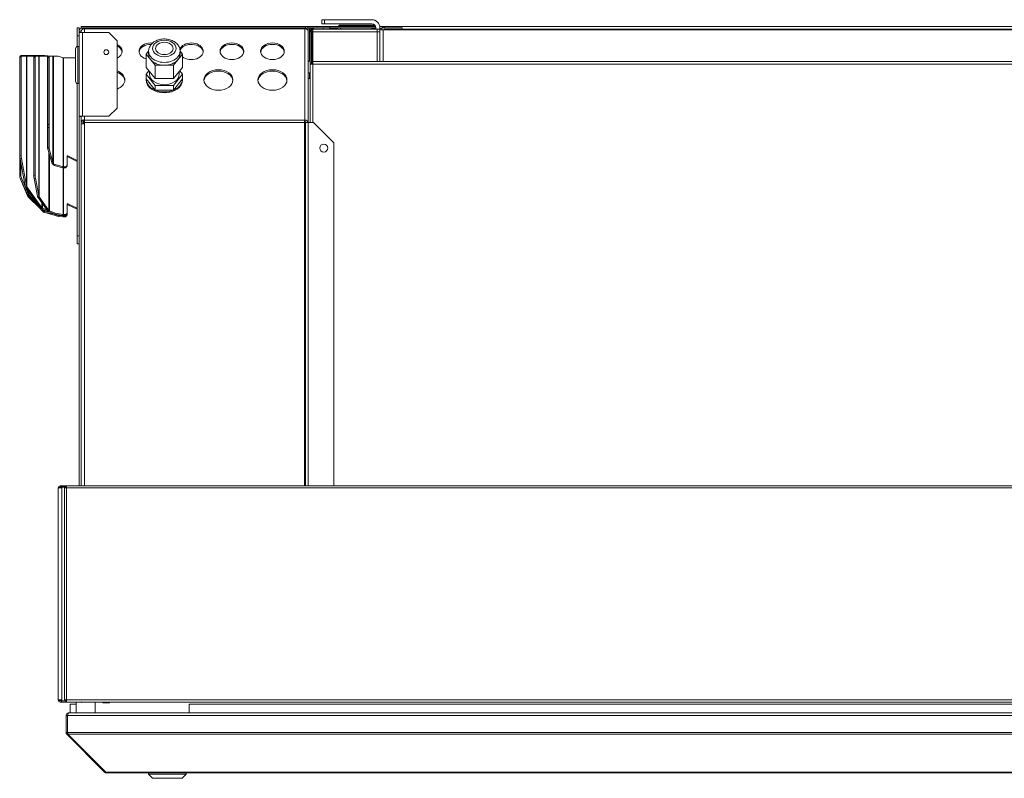
# Model space of a CAD drawing. Units: millimetres. Extents: x 227 to 8086, y 362 to 5804.
# Drawn here: x 666 to 1395, y 3373 to 3934 of the extents above; entities that cross this region are included whole.
import ezdxf

# ---------------------------------------------------------------- set-up
doc = ezdxf.new("R2010")
doc.units = ezdxf.units.MM
doc.header["$LTSCALE"] = 20
doc.layers.add('AM - Drawing', color=7, linetype='Continuous', lineweight=5)

msp = doc.modelspace()

# ---------------------------------------------------------------- linework, layer by layer
at = {"layer": 'AM - Drawing'}
for p, q in [((710.48, 3928.4), (708.98, 3928.4)), ((708.98, 3922.4), (708.98, 3928.4)), ((710.48, 3928.4), (710.48, 3925.9)), ((877.98, 3929.4), (711.98, 3929.4)), ((711.98, 3929.4), (711.98, 3928.4)), ((711.98, 3928.4), (714.48, 3928.4)), ((712.98, 3927.32), (712.98, 3928.4)), ((713.48, 3928.4), (712.98, 3928.4)), ((713.48, 3928.4), (713.48, 3927.52)), ((714.48, 3927.67), (714.48, 3928.4)), ((714.48, 3928.4), (877.48, 3928.4)), ((714.48, 3927.67), (714.48, 3924.9)), ((714.48, 3927.67), (877.48, 3927.67)), ((877.48, 3928.4), (877.98, 3928.4)), ((877.48, 3928.4), (877.48, 3927.67)), ((877.48, 3860.13), (877.48, 3927.67)), ((895.98, 3929.4), (877.98, 3929.4)), ((877.98, 3928.4), (877.98, 3929.4)), ((877.98, 3928.4), (877.98, 3927.63)), ((879.71, 3928.4), (895.98, 3928.4)), ((880.98, 3928.4), (880.98, 3926.4)), ((881.98, 3927.4), (881.98, 3928.4)), ((881.98, 3927.9), (881.99, 3927.9)), ((881.99, 3928.4), (881.99, 3926.74)), ((883.98, 3928.4), (883.98, 3927.4)), ((889.98, 3934.45), (891.98, 3934.45)), ((889.98, 3934.45), (889.98, 3931.45)), ((891.98, 3931.45), (889.98, 3931.45)), ((890.98, 3928.4), (890.98, 3927.4)), ((926.98, 3934.45), (891.98, 3934.45)), ((891.98, 3931.45), (891.98, 3934.45)), ((891.98, 3931.45), (926.98, 3931.45)), ((895.98, 3928.4), (895.98, 3929.4)), ((895.98, 3929.4), (929.82, 3929.4)), ((929.98, 3928.4), (895.98, 3928.4)), ((895.98, 3927.4), (895.98, 3928.4)), ((895.98, 3927.9), (901.98, 3927.9)), ((901.98, 3927.4), (901.98, 3928.4)), ((903.73, 3930.4), (926.98, 3930.4)), ((903.73, 3929.65), (903.73, 3930.4)), ((926.98, 3929.65), (903.73, 3929.65)), ((903.73, 3928.4), (903.73, 3927.4)), ((928.98, 3930.4), (926.98, 3930.4)), ((926.98, 3930.4), (926.98, 3929.65)), ((926.98, 3929.65), (928.98, 3929.65)), ((926.98, 3928.4), (926.98, 3927.4)), ((926.98, 3927.9), (929.98, 3927.9)), ((928.98, 3929.65), (928.98, 3930.4)), ((929.98, 3928.45), (929.98, 3927.4)), ((932.9, 3929.4), (935.98, 3929.4)), ((932.98, 3927.9), (932.98, 3928.45)), ((932.98, 3927.9), (932.98, 3926.9)), ((934.48, 3927.9), (932.98, 3927.9)), ((934.48, 3928.4), (949.48, 3928.4)), ((934.48, 3926.9), (934.48, 3928.4)), ((935.98, 3929.4), (936.48, 3929.4)), ((935.98, 3929.34), (935.98, 3929.4)), ((936.48, 3929.4), (1878.48, 3929.4)), ((949.48, 3926.9), (949.48, 3928.4)), ((708.98, 3922.4), (710.48, 3922.4)), ((708.98, 3914.58), (708.98, 3922.4)), ((710.48, 3925.9), (710.48, 3924.9)), ((711.39, 3925.9), (710.48, 3925.9)), ((712.98, 3924.9), (710.48, 3924.9)), ((710.48, 3862.9), (710.48, 3924.9)), ((711.98, 3925.9), (711.39, 3925.9)), ((711.98, 3924.9), (711.98, 3925.9)), ((712.98, 3924.9), (712.98, 3862.9)), ((712.98, 3924.9), (732.48, 3924.9)), ((732.48, 3924.9), (738.48, 3918.9)), ((878.98, 3927.32), (878.98, 3927.4)), ((879.98, 3927.4), (878.98, 3927.4)), ((879.98, 3925.9), (879.98, 3927.4)), ((879.98, 3925.9), (879.98, 3858.37)), ((881.98, 3927.4), (880.98, 3927.4)), ((880.98, 3926.4), (881.75, 3926.4)), ((880.98, 3926.4), (880.98, 3903.95)), ((882.48, 3925.4), (881.48, 3925.4)), ((881.48, 3902.41), (881.48, 3925.4)), ((881.98, 3927.4), (881.98, 3926.73)), ((882.48, 3925.4), (882.48, 3902.41)), ((882.98, 3927.4), (883.48, 3927.4)), ((882.98, 3927.4), (882.98, 3927.34)), ((882.98, 3926.27), (882.98, 3925.65)), ((883.48, 3925.4), (882.98, 3925.4)), ((882.98, 3925.4), (882.98, 3901.4)), ((883.48, 3927.4), (930.98, 3927.4)), ((883.48, 3927.4), (883.48, 3925.4)), ((883.48, 3903.4), (883.48, 3925.4)), ((930.98, 3925.4), (883.48, 3925.4)), ((930.98, 3925.4), (930.98, 3927.4)), ((930.98, 3927.4), (932.98, 3927.4)), ((932.98, 3925.4), (930.98, 3925.4)), ((930.98, 3925.4), (930.98, 3903.4)), ((932.98, 3926.9), (935.48, 3926.9)), ((932.98, 3926.9), (932.98, 3903.4)), ((935.48, 3903.4), (935.48, 3926.9)), ((935.48, 3926.9), (1879.48, 3926.9)), ((936.19, 3926.9), (936.19, 3927.4)), ((1878.77, 3927.4), (936.19, 3927.4)), ((707.78, 3888.85), (707.78, 3912.95)), ((709.48, 3887.15), (709.48, 3914.65)), ((709.48, 3914.65), (710.48, 3914.65)), ((738.48, 3918.9), (738.48, 3868.9)), ((666.43, 3906.65), (666.47, 3906.66)), ((666.43, 3906.65), (666.43, 3818.88)), ((666.45, 3906.32), (667.42, 3906.5)), ((666.45, 3906.32), (666.45, 3833.67)), ((666.67, 3907.22), (667.64, 3907.4)), ((667.66, 3907.94), (666.8, 3907.59)), ((667.42, 3833.86), (667.42, 3906.5)), ((671.51, 3907.4), (667.66, 3907.4)), ((673.07, 3907.97), (667.81, 3907.97)), ((671.77, 3907.4), (671.51, 3907.4)), ((671.51, 3907.4), (671.51, 3811.36)), ((678.01, 3907.4), (671.77, 3907.4)), ((671.77, 3810.72), (671.77, 3907.4)), ((673.07, 3907.97), (673.07, 3907.4)), ((684.49, 3907.97), (673.37, 3907.97)), ((673.37, 3907.4), (673.37, 3907.97)), ((676.81, 3906.32), (677.77, 3906.5)), ((676.81, 3906.32), (676.81, 3819.03)), ((677.02, 3907.22), (677.99, 3907.4)), ((677.77, 3819.22), (677.77, 3906.5)), ((680.48, 3907.4), (678.01, 3907.4)), ((680.74, 3907.4), (680.48, 3907.4)), ((680.48, 3907.4), (680.48, 3804.03)), ((687.09, 3907.4), (680.74, 3907.4)), ((680.74, 3803.4), (680.74, 3907.4)), ((684.49, 3907.97), (684.49, 3907.4)), ((685, 3907.97), (684.89, 3907.97)), ((684.89, 3907.4), (684.89, 3907.97)), ((685, 3907.97), (689.53, 3907.4)), ((687.09, 3906.52), (687.09, 3907.4)), ((688.09, 3907.4), (687.09, 3907.4)), ((687.09, 3906.52), (688.09, 3906.52)), ((687.09, 3906.52), (687.09, 3856.87)), ((688.09, 3907.4), (688.09, 3906.52)), ((688.17, 3907.4), (688.09, 3907.4)), ((688.09, 3906.52), (688.09, 3856.87)), ((688.17, 3838.77), (688.17, 3907.4)), ((691.03, 3907.4), (688.17, 3907.4)), ((691.03, 3907.4), (691.03, 3828.99)), ((691.57, 3907.4), (691.03, 3907.4)), ((691.57, 3827.84), (691.57, 3907.4)), ((694.81, 3907.4), (691.57, 3907.4)), ((694.81, 3907.4), (698.49, 3906.32)), ((698.49, 3906.32), (698.49, 3825.52)), ((698.88, 3906.27), (707.78, 3906.27)), ((698.88, 3825.46), (698.88, 3906.27)), ((760.03, 3908.93), (761.83, 3911.14)), ((763.39, 3904.81), (760.03, 3908.93)), ((760.03, 3899.03), (760.03, 3908.93)), ((761.83, 3911.05), (761.83, 3908.93)), ((786.93, 3908.93), (783.57, 3904.81)), ((785.13, 3911.14), (786.93, 3908.93)), ((785.13, 3911.05), (785.13, 3908.93)), ((786.93, 3899.03), (786.93, 3908.93)), ((882.98, 3905.75), (882.48, 3905.75)), ((760.03, 3899.03), (766.75, 3890.79)), ((766.75, 3900.69), (763.39, 3904.81)), ((773.48, 3900.69), (766.75, 3900.69)), ((766.75, 3890.79), (766.75, 3900.69)), ((780.21, 3900.69), (773.48, 3900.69)), ((783.57, 3904.81), (780.21, 3900.69)), ((780.21, 3890.79), (780.21, 3900.69)), ((780.21, 3890.79), (786.93, 3899.03)), ((881.48, 3902.4), (881.48, 3902.41)), ((882.48, 3902.41), (881.48, 3902.41)), ((881.48, 3902.4), (882.48, 3902.4)), ((881.48, 3901.4), (881.48, 3902.4)), ((881.48, 3901.4), (883.48, 3901.4)), ((881.48, 3858.37), (881.48, 3901.4)), ((882.48, 3902.41), (882.48, 3902.4)), ((882.48, 3902.4), (882.48, 3901.4)), ((883.48, 3903.4), (1878.77, 3903.4)), ((883.48, 3903.4), (883.48, 3901.4)), ((1878.48, 3901.4), (883.48, 3901.4)), ((883.48, 3901.4), (883.48, 3858.37)), ((760.03, 3894.08), (762.05, 3896.56)), ((766.75, 3885.84), (760.03, 3894.08)), ((760.03, 3890.55), (760.03, 3894.08)), ((762.48, 3894.08), (762.48, 3896.03)), ((786.93, 3894.08), (780.21, 3885.84)), ((784.48, 3894.08), (784.48, 3896.03)), ((784.91, 3896.56), (786.93, 3894.08)), ((786.93, 3890.55), (786.93, 3894.08)), ((880.98, 3894.85), (880.98, 3890.9)), ((708.98, 3774.4), (708.98, 3887.23)), ((709.48, 3887.15), (710.48, 3887.15)), ((759.98, 3889.84), (759.98, 3890.55)), ((766.75, 3882.31), (760.03, 3890.55)), ((766.75, 3890.79), (780.21, 3890.79)), ((766.75, 3882.31), (766.75, 3885.84)), ((780.21, 3885.84), (766.75, 3885.84)), ((786.93, 3890.55), (780.21, 3882.31)), ((780.21, 3882.31), (780.21, 3885.84)), ((786.98, 3889.84), (786.98, 3890.55)), ((881.48, 3890.9), (879.98, 3890.9)), ((780.21, 3882.31), (766.75, 3882.31)), ((710.48, 3862.9), (712.98, 3862.9)), ((710.48, 3862.89), (710.48, 3862.9)), ((710.48, 3589.3), (710.48, 3862.89)), ((711.98, 3862.89), (710.48, 3862.89)), ((711.98, 3862.9), (711.98, 3862.89)), ((711.98, 3589.3), (711.98, 3862.89)), ((732.48, 3862.9), (712.98, 3862.9)), ((714.48, 3862.9), (714.48, 3860.42)), ((738.48, 3868.9), (732.48, 3862.9)), ((688.09, 3856.87), (687.09, 3856.87)), ((687.09, 3854.75), (687.09, 3856.87)), ((687.09, 3839.59), (687.09, 3854.75)), ((687.09, 3854.75), (688.09, 3854.75)), ((688.09, 3856.87), (688.09, 3854.75)), ((688.09, 3854.75), (688.09, 3839.59)), ((713.48, 3858.94), (711.98, 3858.94)), ((712.19, 3857.37), (711.98, 3857.37)), ((714.48, 3857.37), (712.19, 3857.37)), ((713.48, 3857.37), (713.48, 3858.94)), ((713.98, 3859.3), (713.98, 3857.37)), ((714.48, 3860.42), (714.48, 3860.13)), ((714.48, 3858.37), (714.48, 3860.13)), ((714.48, 3860.13), (877.11, 3860.13)), ((714.48, 3858.37), (877.11, 3858.37)), ((714.48, 3858.37), (714.48, 3857.37)), ((714.48, 3857.37), (714.48, 3589.3)), ((877.11, 3860.13), (877.48, 3860.13)), ((877.11, 3860.13), (877.11, 3858.37)), ((877.48, 3859.07), (877.11, 3859.07)), ((877.93, 3858.37), (877.11, 3858.37)), ((877.11, 3589.3), (877.11, 3858.37)), ((877.48, 3859.07), (877.48, 3860.13)), ((877.93, 3858.37), (879.98, 3858.37)), ((877.93, 3858.37), (877.93, 3589.3)), ((883.98, 3858.37), (879.98, 3858.37)), ((879.98, 3858.37), (879.98, 3589.3)), ((883.98, 3858.37), (898.98, 3843.37)), ((898.98, 3589.3), (898.98, 3843.37)), ((667.42, 3833.86), (666.45, 3833.67)), ((687.09, 3839.59), (688.09, 3839.59)), ((687.24, 3838.5), (688.17, 3838.77)), ((690.11, 3828.72), (687.24, 3838.5)), ((687.94, 3836.14), (687.94, 3793.22)), ((688.17, 3838.77), (691.03, 3828.99)), ((688.39, 3792.85), (688.39, 3834.61)), ((701.48, 3826.88), (701.48, 3833.31)), ((702.11, 3832.84), (702.11, 3833.55)), ((702.11, 3833.55), (708.98, 3830.14)), ((708.98, 3829.44), (702.11, 3832.84)), ((666.69, 3831.52), (667.66, 3831.71)), ((670.55, 3811.17), (666.69, 3831.52)), ((667.3, 3828.33), (667.3, 3819.24)), ((667.66, 3831.71), (671.51, 3811.36)), ((690.11, 3828.72), (690.58, 3828.86)), ((690.58, 3828.86), (691.03, 3828.99)), ((691.19, 3827.19), (691.57, 3827.84)), ((692.2, 3826.6), (691.19, 3827.19)), ((691.57, 3827.84), (692.58, 3827.25)), ((692.2, 3826.6), (692.58, 3827.25)), ((698.11, 3824.87), (692.2, 3826.6)), ((692.58, 3827.25), (698.49, 3825.52)), ((698.11, 3824.87), (698.49, 3825.52)), ((698.45, 3824.79), (698.66, 3825.48)), ((698.88, 3825.46), (699.48, 3825.46)), ((698.88, 3825.46), (698.88, 3824.76)), ((699.48, 3825.46), (699.48, 3824.76)), ((701.48, 3826.17), (701.48, 3826.88)), ((667.3, 3819.24), (666.43, 3818.88)), ((677.77, 3819.22), (676.81, 3819.03)), ((698.48, 3824.79), (698.48, 3790.13)), ((698.74, 3790.11), (698.74, 3824.76)), ((699.48, 3824.76), (698.88, 3824.76)), ((667.93, 3816.72), (667.07, 3816.37)), ((672.21, 3804.96), (667.07, 3816.37)), ((672.21, 3803.95), (667.85, 3814.62)), ((667.93, 3816.72), (673.07, 3805.31)), ((670.55, 3811.17), (671.51, 3811.36)), ((677.04, 3816.88), (678.01, 3817.06)), ((679.51, 3803.85), (677.04, 3816.88)), ((678.01, 3817.06), (680.48, 3804.03)), ((671.06, 3810.22), (671.62, 3810.62)), ((682.05, 3794.68), (671.06, 3810.22)), ((671.62, 3810.62), (671.77, 3810.72)), ((671.77, 3810.72), (682.76, 3795.18)), ((672.21, 3804.96), (672.69, 3805.16)), ((672.21, 3803.95), (672.79, 3804.19)), ((672.69, 3805.16), (673.07, 3805.31)), ((672.79, 3804.2), (673.11, 3804.52)), ((674.28, 3802.56), (672.79, 3804.2)), ((672.79, 3803.28), (673.21, 3803.7)), ((673.07, 3807.38), (673.07, 3805.31)), ((673.11, 3804.52), (673.37, 3804.77)), ((673.21, 3803.7), (673.23, 3803.72)), ((673.37, 3804.77), (673.37, 3806.97)), ((673.37, 3804.77), (674.85, 3803.14)), ((679.51, 3803.85), (680.48, 3804.03)), ((681.74, 3794.41), (672.79, 3803.28)), ((674.28, 3802.56), (674.85, 3803.14)), ((674.76, 3802.1), (674.28, 3802.56)), ((674.76, 3802.1), (675.33, 3802.67)), ((683.87, 3792.08), (674.76, 3802.1)), ((674.85, 3803.14), (675.33, 3802.67)), ((675.33, 3802.67), (680.14, 3797.39)), ((680.03, 3802.9), (680.59, 3803.3)), ((687.23, 3792.72), (680.03, 3802.9)), ((680.59, 3803.3), (680.74, 3803.4)), ((680.74, 3803.4), (687.94, 3793.22)), ((682.76, 3799.04), (682.76, 3795.18)), ((683.21, 3794.81), (683.21, 3798.41)), ((701.48, 3791.52), (701.48, 3797.96)), ((702.11, 3798.19), (708.98, 3794.79)), ((702.11, 3797.48), (702.11, 3798.19)), ((708.98, 3794.08), (702.11, 3797.48)), ((682.05, 3794.68), (682.76, 3795.18)), ((682.95, 3794.13), (683.21, 3794.81)), ((688.09, 3792.18), (682.95, 3794.13)), ((683.18, 3794.04), (684.44, 3792.66)), ((683.21, 3794.81), (686.68, 3793.5)), ((683.87, 3792.08), (684.44, 3792.66)), ((683.92, 3792.05), (683.87, 3792.08)), ((683.92, 3792.05), (684.24, 3792.37)), ((684.24, 3792.37), (684.49, 3792.63)), ((684.44, 3792.66), (684.49, 3792.63)), ((684.49, 3793.55), (684.49, 3792.63)), ((684.71, 3791.72), (684.81, 3792.11)), ((684.83, 3791.69), (684.71, 3791.72)), ((684.81, 3792.11), (684.89, 3792.42)), ((684.83, 3791.69), (685, 3792.39)), ((684.93, 3791.66), (684.83, 3791.69)), ((684.89, 3792.42), (684.89, 3793.4)), ((684.89, 3792.42), (685, 3792.39)), ((684.93, 3791.66), (685.11, 3792.36)), ((691.69, 3790.82), (684.93, 3791.66)), ((685, 3792.39), (685.11, 3792.36)), ((685.11, 3792.36), (688.86, 3791.89)), ((695.04, 3788.77), (685.96, 3791.53)), ((687.23, 3792.72), (687.94, 3793.22)), ((688.13, 3792.17), (688.39, 3792.85)), ((692.38, 3790.56), (688.13, 3792.17)), ((688.39, 3792.85), (692.64, 3791.24)), ((690.13, 3791.01), (695.21, 3789.47)), ((692.38, 3790.56), (692.64, 3791.24)), ((698.22, 3789.45), (692.38, 3790.56)), ((692.64, 3791.24), (698.48, 3790.13)), ((695.04, 3788.77), (695.21, 3789.47)), ((695.21, 3789.47), (698.52, 3789.2)), ((698.22, 3789.45), (698.48, 3790.13)), ((698.52, 3789.2), (698.35, 3788.5)), ((698.52, 3789.41), (698.52, 3789.2)), ((698.7, 3789.19), (698.7, 3789.4)), ((698.7, 3789.19), (699.48, 3789.19)), ((698.7, 3788.48), (698.7, 3789.19)), ((698.74, 3790.11), (699.48, 3790.11)), ((698.74, 3789.4), (698.74, 3790.11)), ((699.48, 3789.4), (698.74, 3789.4)), ((699.48, 3790.11), (699.48, 3789.4)), ((699.48, 3789.19), (699.48, 3788.48)), ((701.48, 3790.82), (701.48, 3791.52)), ((701.48, 3790.6), (701.48, 3790.82)), ((701.48, 3789.89), (701.48, 3790.6)), ((698.35, 3788.5), (695.04, 3788.77)), ((699.48, 3788.48), (698.7, 3788.48)), ((710.48, 3774.4), (708.98, 3774.4)), ((708.98, 3768.4), (708.98, 3774.4)), ((708.98, 3768.4), (710.48, 3768.4)), ((695.73, 3587.8), (694.98, 3587.8)), ((694.98, 3430.8), (694.98, 3587.8)), ((697.54, 3587.8), (695.73, 3587.8)), ((696.48, 3589.3), (697.34, 3589.3)), ((697.34, 3588.55), (696.48, 3588.55)), ((697.01, 3587.8), (697.01, 3588.41)), ((697.54, 3588.41), (697.01, 3588.41)), ((697.34, 3589.3), (697.34, 3588.55)), ((704.98, 3589.3), (697.34, 3589.3)), ((697.34, 3588.55), (700.66, 3588.55)), ((697.54, 3587.8), (697.54, 3588.41)), ((701.1, 3588.41), (697.54, 3588.41)), ((697.54, 3587.8), (697.54, 3430.8)), ((699.8, 3587.8), (699.6, 3587.8)), ((699.6, 3587.8), (699.6, 3430.8)), ((701.1, 3587.8), (699.8, 3587.8)), ((700.04, 3587.8), (700.04, 3588.11)), ((700.04, 3588.11), (700.57, 3588.11)), ((700.78, 3588.41), (700.25, 3588.41)), ((700.57, 3587.8), (700.57, 3588.11)), ((700.66, 3589.3), (700.96, 3589.3)), ((700.66, 3588.55), (700.66, 3589.3)), ((700.96, 3588.55), (700.66, 3588.55)), ((701.1, 3588.41), (700.78, 3588.41)), ((700.96, 3589.3), (701.1, 3589.3)), ((700.96, 3588.55), (700.96, 3589.3)), ((701.1, 3588.55), (700.96, 3588.55)), ((701.1, 3587.8), (701.1, 3589.3)), ((701.1, 3589.3), (1941.86, 3589.3)), ((1941.86, 3587.8), (701.1, 3587.8)), ((701.1, 3587.8), (701.1, 3430.8)), ((704.98, 3589.3), (704.98, 3589.3)), ((694.98, 3430.8), (695.73, 3430.8)), ((695.73, 3430.8), (697.54, 3430.8)), ((696.48, 3430.05), (697.34, 3430.05)), ((697.34, 3429.3), (696.48, 3429.3)), ((697.01, 3430.8), (697.01, 3430.19)), ((697.01, 3430.19), (697.54, 3430.19)), ((697.34, 3430.05), (697.34, 3429.3)), ((701.1, 3430.05), (697.34, 3430.05)), ((697.34, 3429.3), (700.66, 3429.3)), ((697.54, 3430.8), (697.54, 3430.19)), ((697.54, 3430.19), (700.24, 3430.19)), ((699.6, 3430.8), (699.8, 3430.8)), ((699.8, 3430.8), (701.1, 3430.8)), ((700.04, 3430.8), (700.04, 3430.49)), ((700.57, 3430.49), (700.04, 3430.49)), ((700.25, 3430.19), (700.78, 3430.19)), ((700.57, 3430.8), (700.57, 3430.49)), ((700.66, 3430.05), (700.96, 3430.05)), ((700.66, 3429.3), (700.66, 3430.05)), ((700.96, 3429.3), (700.66, 3429.3)), ((700.78, 3430.19), (701.1, 3430.19)), ((700.96, 3429.3), (700.96, 3430.05)), ((700.96, 3430.05), (701.1, 3430.05)), ((701.1, 3429.3), (700.96, 3429.3)), ((701.1, 3429.3), (701.1, 3430.8)), ((701.1, 3430.8), (1941.86, 3430.8)), ((1941.86, 3429.3), (701.1, 3429.3)), ((703.73, 3427.8), (708.33, 3427.8)), ((703.73, 3421.3), (703.73, 3427.8)), ((708.33, 3421.3), (708.33, 3429.3)), ((722.33, 3421.3), (722.33, 3429.3)), ((727.96, 3428.9), (727.96, 3429.3)), ((727.96, 3428.9), (732.96, 3428.9)), ((727.96, 3428.9), (727.96, 3428.65)), ((727.96, 3428.65), (732.96, 3428.65)), ((732.96, 3429.3), (732.96, 3428.9)), ((732.96, 3428.65), (732.96, 3428.9)), ((791.73, 3427.8), (791.73, 3421.3)), ((1799.58, 3427.8), (791.73, 3427.8)), ((700.73, 3406.8), (700.73, 3419.3)), ((700.73, 3419.3), (701.73, 3419.3)), ((701.73, 3406.8), (701.73, 3419.3)), ((701.87, 3406.8), (701.87, 3419.3)), ((701.87, 3419.3), (1927.19, 3419.3)), ((702.73, 3421.3), (702.87, 3421.3)), ((702.73, 3421.3), (702.73, 3421.28)), ((702.87, 3421.3), (1926.19, 3421.3)), ((700.73, 3406.8), (701.73, 3406.8)), ((701.31, 3405.39), (701.95, 3406.02)), ((729.31, 3377.39), (701.31, 3405.39)), ((701.87, 3406.8), (1927.19, 3406.8)), ((730.16, 3377.39), (702.16, 3405.39)), ((702.16, 3405.39), (1926.89, 3405.39)), ((729.31, 3377.39), (729.74, 3377.81)), ((730.73, 3377.39), (730.16, 3377.39)), ((730.73, 3377.39), (730.73, 3376.8)), ((730.73, 3377.39), (1898.33, 3377.39)), ((730.73, 3376.8), (1898.33, 3376.8)), ((761.73, 3375.8), (761.73, 3376.8)), ((789.73, 3375.8), (761.73, 3375.8)), ((764.73, 3372.8), (761.73, 3375.8)), ((786.73, 3372.8), (789.73, 3375.8)), ((789.73, 3375.8), (789.73, 3376.8)), ((786.73, 3372.8), (764.73, 3372.8))]:
    msp.add_line(p, q, dxfattribs=at)
for centre, radius in [((730.48, 3910.4), 1.8), ((891.48, 3839.4), 3)]:
    msp.add_circle(centre, radius, dxfattribs=at)
for centre, radius, start, end in [((877.98, 3927.4), 2, 0, 90), ((877.98, 3927.4), 1, 0, 90), ((883.98, 3926.4), 2, 90, 169.66582), ((926.98, 3928.45), 6, 0, 90), ((926.98, 3928.45), 3, 0, 90), ((883.48, 3925.4), 2, 90, 180), ((883.48, 3925.4), 1, 90, 180), ((709.48, 3912.95), 1.7, 90, 180), ((883.07, 3899.4), 5.01, 108.51715, 128.09951), ((883.07, 3899.4), 5.01, 231.90049, 251.48285), ((709.48, 3888.85), 1.7, 180, 270), ((696.48, 3587.8), 1.5, 90, 180), ((696.48, 3587.8), 0.75, 90, 180), ((696.48, 3430.8), 1.5, 180, 270), ((696.48, 3430.8), 0.75, 180, 270), ((702.73, 3419.3), 1, 144.67375, 180), ((702.73, 3406.8), 1, 180, 215.32625), ((730.73, 3378.8), 2, 225, 270)]:
    msp.add_arc(centre, radius, start, end, dxfattribs=at)
for centre, major_axis, ratio, start_param, end_param in [((714.48, 3925.9), (-2.5, 0), 0.707107, 4.712389, 6.056638), ((877.48, 3925.9), (2.5, 0), 0.707107, 0, 1.570796), ((733.48, 3911.05), (8.75, 0), 0.707107, 5.320635, 7.245736), ((733.48, 3909.99), (8.75, 0), 0.707107, 0.08582, 0.962551), ((763.48, 3911.05), (-8.75, 0), 0.707107, 4.561677, 7.44841), ((763.48, 3909.99), (-8.75, 0), 0.707107, 4.675292, 6.197366), ((793.48, 3911.05), (-8.75, 0), 0.707107, 0.725281, 6.043034), ((793.48, 3909.99), (8.75, 0), 0.707107, 0.08582, 2.851493), ((823.48, 3909.99), (8.75, 0), 0.707107, 0.08582, 3.055773), ((853.48, 3909.99), (8.75, 0), 0.707107, 0.08582, 3.055773), ((667.93, 3904.81), (-1.13, 2.78), 0.353553, 0, 0.713724), ((667.23, 3904.27), (-0.56, 2.95), 0.183013, 0, 0.768068), ((668.8, 3905.16), (-1.13, 2.78), 0.353553, 6.139838, 6.821936), ((668.2, 3904.45), (-0.56, 2.95), 0.183013, 6.248524, 7.051253), ((677.58, 3904.27), (-0.56, 2.95), 0.183013, 0, 0.768068), ((678.55, 3904.45), (-0.56, 2.95), 0.183013, 6.248524, 7.051253), ((698.88, 3906.98), (-1, 0), 0.707107, 1.178097, 1.570796), ((773.48, 3911.05), (-11.65, 0), 0.707107, 0, 3.141593), ((773.48, 3908.93), (-11.65, 0), 0.707107, 0, 0.523599), ((773.48, 3908.93), (11.65, 0), 0.707107, 5.759587, 6.283185), ((773.48, 3908.93), (11.65, 0), 0.707107, 3.665191, 4.712389), ((773.48, 3908.93), (11.65, 0), 0.707107, 4.712389, 5.759587), ((733.48, 3889.84), (10.75, 0), 0.707107, 5.196155, 7.370216), ((733.48, 3888.78), (10.75, 0), 0.707107, 0.069824, 1.08703), ((773.48, 3890.55), (13.5, 0), 0.707107, 3.05747, 6.367308), ((773.48, 3894.08), (11, 0), 0.707107, 3.141593, 6.283185), ((813.48, 3888.78), (10.75, 0), 0.707107, 0.069824, 3.071768), ((853.48, 3888.78), (10.75, 0), 0.707107, 0.069824, 3.071768), ((773.48, 3889.84), (13.5, 0), 0.707107, 3.141593, 6.283185), ((714.48, 3858.94), (1, 0), 0.414214, 1.570796, 3.141593), ((877.48, 3858.37), (2.5, 0), 0.707107, 0, 1.570796), ((877.48, 3858.37), (1, 0), 0.707107, 0, 1.570796), ((667.23, 3831.63), (0.56, -2.95), 0.183013, 3.90966, 4.712389), ((668.2, 3831.81), (-0.56, 2.95), 0.183013, 0.768068, 1.570796), ((701.88, 3833.31), (-0.4, 0), 0.707107, 4.101524, 6.283185), ((701.88, 3832.61), (-0.4, 0), 0.707107, 4.101524, 6.283185), ((698.88, 3826.17), (1, 0), 0.707107, 4.31969, 4.498301), ((698.88, 3826.17), (1, 0), 0.707107, 4.498301, 4.712389), ((699.48, 3826.88), (2, 0), 0.707107, 4.712389, 6.283185), ((699.48, 3826.17), (2, 0), 0.707107, 4.712389, 6.283185), ((667.93, 3817.04), (-1.13, 2.78), 0.353553, 0.713724, 1.671859), ((668.8, 3817.4), (1.13, -2.78), 0.353553, 3.855317, 4.813452), ((677.58, 3816.98), (0.56, -2.95), 0.183013, 3.90966, 4.712389), ((678.55, 3817.17), (-0.56, 2.95), 0.183013, 0.768068, 1.570796), ((698.88, 3826.17), (-2, 0), 0.707107, 1.178097, 1.356709), ((698.88, 3826.17), (-2, 0), 0.707107, 1.356709, 1.570796), ((701.88, 3797.96), (-0.4, 0), 0.707107, 4.101524, 6.283185), ((701.88, 3797.25), (-0.4, 0), 0.707107, 4.101524, 6.283185), ((698.74, 3790.82), (-2, 0), 0.707107, 1.308997, 1.570796), ((698.74, 3790.82), (1, 0), 0.707107, 4.45059, 4.712389), ((698.7, 3789.89), (1, 0), 0.707107, 4.537856, 4.712389), ((699.48, 3791.52), (2, 0), 0.707107, 4.712389, 6.283185), ((699.48, 3790.82), (2, 0), 0.707107, 4.712389, 6.283185), ((699.48, 3790.6), (2, 0), 0.707107, 4.712389, 6.283185), ((699.48, 3789.89), (2, 0), 0.707107, 4.712389, 6.283185), ((698.7, 3789.89), (-2, 0), 0.707107, 1.396263, 1.570796), ((700.25, 3588.11), (0, 0.3), 0.707107, 0, 1.570796), ((700.78, 3588.11), (0, 0.3), 0.707107, 0, 1.570796), ((700.25, 3430.49), (0, -0.3), 0.707107, 4.712389, 6.283185), ((700.78, 3430.49), (0, -0.3), 0.707107, 4.712389, 6.283185)]:
    msp.add_ellipse(centre, major_axis=major_axis, ratio=ratio, start_param=start_param, end_param=end_param, dxfattribs=at)
for centre, major_axis in [((773.48, 3913.17), (8.65, 0)), ((773.48, 3913.17), (-6.5, 0)), ((823.48, 3911.05), (8.75, 0)), ((853.48, 3911.05), (8.75, 0)), ((813.48, 3889.84), (10.75, 0)), ((853.48, 3889.84), (10.75, 0))]:
    msp.add_ellipse(centre, major_axis=major_axis, ratio=0.707107, dxfattribs=at)
for points, knots in [([(712.98, 3928.4), (712.08, 3928.4), (711.21, 3927.88), (710.78, 3927.09), (710.58, 3926.73), (710.48, 3926.32), (710.48, 3925.9)], [0, 0, 0, 0, 1.074185, 1.074185, 1.074185, 1.570796, 1.570796, 1.570796, 1.570796]), ([(902.74, 3930.1), (902.74, 3929.92), (902.74, 3929.75), (902.74, 3929.52), (902.73, 3929.46), (902.73, 3929.4)], [-0.14764677, -0.14764677, -0.14764677, -0.14764677, -0.09427433, -0.09427433, -0.07678617, -0.07678617, -0.07678617, -0.07678617]), ([(903.07, 3929.4), (903.2, 3929.51), (903.35, 3929.59), (903.51, 3929.63), (903.58, 3929.64), (903.66, 3929.65), (903.73, 3929.65)], [0.5398931, 0.5398931, 0.5398931, 0.5398931, 0.8598922, 0.8598922, 0.8598922, 1, 1, 1, 1]), ([(936.28, 3928.4), (936.32, 3928.75), (936.36, 3929.04), (936.4, 3929.22), (936.42, 3929.34), (936.45, 3929.4), (936.48, 3929.4)], [0.523599, 0.523599, 0.523599, 0.523599, 1.135812, 1.135812, 1.135812, 1.570796, 1.570796, 1.570796, 1.570796]), ([(785.13, 3911.05), (785.13, 3911.96), (784.96, 3912.87), (784.3, 3914.6), (783.8, 3915.42), (782.5, 3916.95), (781.67, 3917.64), (779.75, 3918.83), (778.63, 3919.3), (776.27, 3919.97), (775.01, 3920.15), (772.48, 3920.19), (771.21, 3920.05), (768.77, 3919.47), (767.6, 3919.02), (765.51, 3917.82), (764.58, 3917.07), (763.12, 3915.37), (762.56, 3914.44), (761.96, 3912.66), (761.83, 3911.86), (761.83, 3911.05)], [4.712389, 4.712389, 4.712389, 4.712389, 4.975162, 4.975162, 5.252591, 5.252591, 5.564743, 5.564743, 5.906777, 5.906777, 6.258727, 6.258727, 6.61158, 6.61158, 6.96388, 6.96388, 7.307978, 7.307978, 7.620865, 7.620865, 7.853982, 7.853982, 7.853982, 7.853982]), ([(882.48, 3925.4), (882.48, 3925.49), (882.82, 3925.57), (883.26, 3925.65), (883.33, 3925.67), (883.41, 3925.68), (883.48, 3925.7)], [0, 0, 0, 0, 1.350716, 1.350716, 1.350716, 1.570796, 1.570796, 1.570796, 1.570796]), ([(712.87, 3860.07), (712.63, 3859.95), (712.43, 3859.81), (712.28, 3859.65), (712.08, 3859.43), (711.98, 3859.19), (711.98, 3858.94)], [0.7015464, 0.7015464, 0.7015464, 0.7015464, 1.0723556, 1.0723556, 1.0723556, 1.5707963, 1.5707963, 1.5707963, 1.5707963]), ([(714.48, 3859.93), (714.42, 3859.93), (714.36, 3859.93), (714.23, 3859.93), (714.17, 3859.94), (713.97, 3859.95), (713.84, 3859.96), (713.45, 3860), (713.2, 3860.03), (712.87, 3860.07)], [-0.198623, -0.198623, -0.198623, -0.198623, -0.175618, -0.175618, -0.15054, -0.15054, -0.0994518, -0.0994518, 0, 0, 0, 0]), ([(700.73, 3419.3), (700.73, 3420.05), (701.18, 3420.78), (701.86, 3421.1), (702.13, 3421.23), (702.43, 3421.3), (702.73, 3421.3)], [-3.141593, -3.141593, -3.141593, -3.141593, -2.022381, -2.022381, -2.022381, -1.570796, -1.570796, -1.570796, -1.570796]), ([(701.87, 3419.3), (701.87, 3420.05), (702.1, 3420.78), (702.43, 3421.1), (702.57, 3421.23), (702.72, 3421.3), (702.87, 3421.3)], [-3.141593, -3.141593, -3.141593, -3.141593, -2.022381, -2.022381, -2.022381, -1.570796, -1.570796, -1.570796, -1.570796])]:
    msp.add_open_spline(points, degree=3, knots=knots, dxfattribs=at)
for points in [[(712.48, 3928.4), (712.47, 3928.38), (712.45, 3928.36), (712.44, 3928.34)], [(902.74, 3930.1), (902.49, 3929.92), (902.28, 3929.68), (902.15, 3929.4)], [(903.73, 3930.4), (903.38, 3930.4), (903.03, 3930.29), (902.74, 3930.1)], [(936.48, 3929.4), (935.78, 3929.4), (935.1, 3929), (934.75, 3928.4)], [(711.98, 3925.9), (711.98, 3926.02), (712, 3926.15), (712.05, 3926.26)], [(883.48, 3925.7), (883.14, 3925.66), (882.8, 3925.63), (882.5, 3925.6)], [(673.37, 3907.97), (673.25, 3907.95), (673.15, 3907.95), (673.07, 3907.97)], [(684.89, 3907.97), (684.75, 3907.95), (684.61, 3907.95), (684.49, 3907.97)], [(714.48, 3860.42), (713.89, 3860.42), (713.31, 3860.29), (712.87, 3860.07)], [(687.24, 3838.5), (687.14, 3838.86), (687.09, 3839.22), (687.09, 3839.59)], [(688.09, 3839.59), (688.09, 3839.31), (688.12, 3839.04), (688.17, 3838.77)], [(691.19, 3827.19), (690.71, 3827.58), (690.31, 3828.12), (690.11, 3828.72)], [(691.03, 3828.99), (691.13, 3828.56), (691.33, 3828.17), (691.57, 3827.84)], [(671.06, 3810.22), (670.82, 3810.5), (670.64, 3810.83), (670.55, 3811.17)], [(671.51, 3811.36), (671.56, 3811.13), (671.65, 3810.91), (671.77, 3810.72)], [(672.79, 3804.2), (672.55, 3804.42), (672.35, 3804.68), (672.21, 3804.96)], [(672.79, 3803.28), (672.55, 3803.47), (672.35, 3803.7), (672.21, 3803.95)], [(673.07, 3805.31), (673.15, 3805.12), (673.25, 3804.94), (673.37, 3804.77)], [(680.03, 3802.9), (679.78, 3803.18), (679.6, 3803.51), (679.51, 3803.85)], [(680.48, 3804.03), (680.52, 3803.81), (680.61, 3803.59), (680.74, 3803.4)], [(682.95, 3794.13), (682.61, 3794.26), (682.3, 3794.44), (682.05, 3794.68)], [(682.76, 3795.18), (682.88, 3795.03), (683.04, 3794.91), (683.21, 3794.81)], [(684.71, 3791.72), (684.43, 3791.79), (684.15, 3791.9), (683.92, 3792.05)], [(684.49, 3792.63), (684.61, 3792.54), (684.75, 3792.46), (684.89, 3792.42)], [(688.13, 3792.17), (687.79, 3792.29), (687.48, 3792.48), (687.23, 3792.72)], [(687.94, 3793.22), (688.06, 3793.07), (688.22, 3792.95), (688.39, 3792.85)], [(711.63, 3429.33), (711.83, 3429.19), (712.06, 3429.08), (712.29, 3429.01)], [(713.42, 3429.3), (713.37, 3429.22), (713.34, 3429.15), (713.3, 3429.09)], [(701.31, 3405.39), (700.94, 3405.76), (700.73, 3406.28), (700.73, 3406.8)], [(702.16, 3405.39), (701.98, 3405.76), (701.87, 3406.28), (701.87, 3406.8)]]:
    msp.add_open_spline(points, degree=3, dxfattribs=at)

doc.saveas('drawing.dxf')
